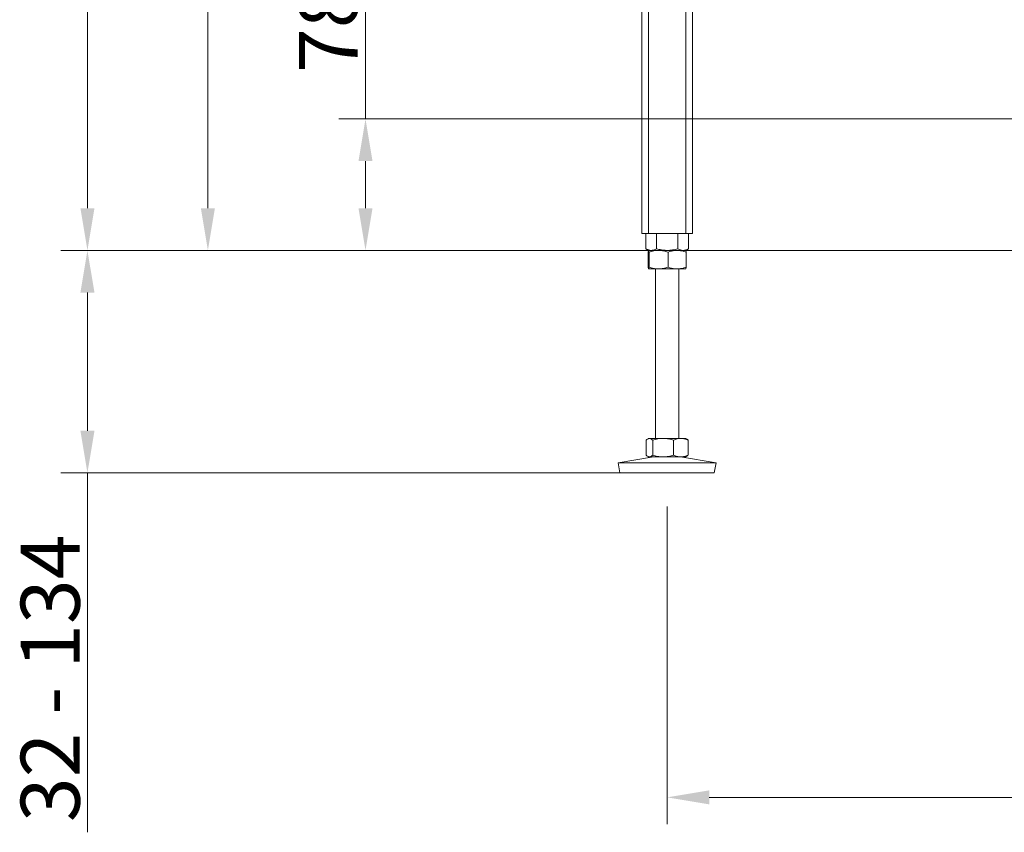
# Model space of a CAD drawing. Extents: x -2761 to 192, y -734 to 2782.
# Drawn here: x -2761 to -2177, y 541 to 1023 of the extents above; entities that cross this region are included whole.
import ezdxf

# ---------------------------------------------------------------- set-up
doc = ezdxf.new("R2010")
doc.units = 0
doc.header["$LTSCALE"] = 5
doc.layers.add('SLD-0', color=7, linetype='Continuous')
doc.styles.add('Brunner 2014', font='arial.ttf', dxfattribs={"height": 35})
doc.dimstyles.new('Brunner 2014', dxfattribs={"dimscale": 5, "dimtxt": 35, "dimasz": 5, "dimexe": 3.175, "dimexo": 0, "dimgap": 0.762, "dimtad": 1, "dimdec": 0, "dimrnd": 1e-08, "dimtxsty": 'Brunner 2014', "dimcen": 0.09, "dimdle": 10, "dimclrd": 7, "dimclre": 7, "dimclrt": 7, "dimadec": 1, "dimazin": 2, "dimtfac": 0.666667, "dimtdec": 0, "dimtmove": 0, "dimatfit": 3, "dimldrblk": 'Filled-1', "dimfxl": 1, "dimtolj": 1, "dimlwd": 5, "dimlwe": 5, "dimarcsym": 0})

# ---------------------------------------------------------------- blocks, each defined once
blk = doc.blocks.new('*D156')
at = {"layer": 'Defpoints', "color": 0, "lineweight": 5, "transparency": 16777216}
for p in [(-1938.16, 964.5), (-2556.16, 886.5), (-2104.16, 886.5)]:
    blk.add_point(p, dxfattribs=at)
at = {"layer": 'SLD-0', "color": 7, "linetype": 'Continuous', "lineweight": 5, "transparency": 16777216}
for p, q in [((-2556.16, 964.5), (-2556.16, 1047.04)), ((-1938.16, 964.5), (-2572.04, 964.5)), ((-2556.16, 911.5), (-2556.16, 939.5)), ((-2104.16, 886.5), (-2572.04, 886.5))]:
    blk.add_line(p, q, dxfattribs=at)
at = {"layer": 'SLD-0', "color": 7, "lineweight": 5, "transparency": 16777216}
for points in [[(-2560.33, 939.5), (-2552, 939.5), (-2556.16, 964.5)], [(-2560.33, 911.5), (-2552, 911.5), (-2556.16, 886.5)]]:
    blk.add_solid(points, dxfattribs=at)
at = {"layer": 'SLD-0', "color": 5, "transparency": 16777216, "insert": (-2595.71, 1018.27), "char_height": 35, "attachment_point": 2, "rotation": 90, "style": 'Brunner 2014'}
blk.add_mtext('\\A1;78', dxfattribs=at)
blk = doc.blocks.new('Filled-1')
at = {"color": 0}
for p, q in [((0, 0), (-1, 0.167)), ((-1, 0.167), (-1, -0.167)), ((-1, 0), (0, 0)), ((-1, -0.167), (0, 0))]:
    blk.add_line(p, q, dxfattribs=at)
at = {"color": 0, "flags": 128}
blk.add_lwpolyline([(-1, -0.167), (0, 0), (-1, 0.167), (-1, -0.167)], dxfattribs=at)
at = {"color": 0}
blk.add_solid([(-1, -0.167), (0, 0), (-1, 0.167), (-1, -0.167)], dxfattribs=at)
blk = doc.blocks.new('*D157')
at = {"layer": 'Defpoints', "color": 0, "lineweight": 5, "transparency": 16777216}
for p in [(-2721.16, 886.5), (-2388.16, 886.5), (-2405.15, 754.5)]:
    blk.add_point(p, dxfattribs=at)
at = {"layer": 'SLD-0', "color": 7, "linetype": 'Continuous', "lineweight": 5, "transparency": 16777216}
for p, q in [((-2388.16, 886.5), (-2737.03, 886.5)), ((-2721.16, 861.5), (-2721.16, 779.5)), ((-2405.15, 754.5), (-2737.03, 754.5)), ((-2721.16, 754.5), (-2721.16, 541.36))]:
    blk.add_line(p, q, dxfattribs=at)
at = {"layer": 'SLD-0', "color": 7, "lineweight": 5, "transparency": 16777216}
for points in [[(-2725.32, 861.5), (-2716.99, 861.5), (-2721.16, 886.5)], [(-2725.32, 779.5), (-2716.99, 779.5), (-2721.16, 754.5)]]:
    blk.add_solid(points, dxfattribs=at)
at = {"layer": 'SLD-0', "color": 7, "transparency": 16777216, "insert": (-2760.73, 632.67), "char_height": 35, "attachment_point": 2, "rotation": 90, "style": 'Brunner 2014'}
blk.add_mtext('\\A1;32 - 134', dxfattribs=at)
blk = doc.blocks.new('*D158')
at = {"layer": 'Defpoints', "color": 0, "lineweight": 5, "transparency": 16777216}
for p in [(-2480.06, 2072.5), (-2649.69, 886.5), (-2104.16, 886.5)]:
    blk.add_point(p, dxfattribs=at)
at = {"layer": 'SLD-0', "color": 7, "linetype": 'Continuous', "lineweight": 5, "transparency": 16777216}
for p, q in [((-2480.06, 2072.5), (-2665.56, 2072.5)), ((-2649.69, 2047.5), (-2649.69, 911.5)), ((-2104.16, 886.5), (-2665.56, 886.5))]:
    blk.add_line(p, q, dxfattribs=at)
at = {"layer": 'SLD-0', "color": 7, "lineweight": 5, "transparency": 16777216}
for points in [[(-2653.85, 2047.5), (-2645.52, 2047.5), (-2649.69, 2072.5)], [(-2653.85, 911.5), (-2645.52, 911.5), (-2649.69, 886.5)]]:
    blk.add_solid(points, dxfattribs=at)
at = {"layer": 'SLD-0', "color": 7, "transparency": 16777216, "insert": (-2689.24, 1467.86), "char_height": 35, "attachment_point": 2, "rotation": 90, "style": 'Brunner 2014'}
blk.add_mtext('\\A1;1186', dxfattribs=at)
blk = doc.blocks.new('*D164')
at = {"layer": 'Defpoints', "color": 0, "lineweight": 5, "transparency": 16777216}
for p in [(-2377.16, 734.5), (-1477.16, 734.5), (-1477.16, 562.08)]:
    blk.add_point(p, dxfattribs=at)
at = {"layer": 'SLD-0', "color": 7, "linetype": 'Continuous', "lineweight": 5, "transparency": 16777216}
for p, q in [((-2377.16, 734.5), (-2377.16, 546.21)), ((-1477.16, 734.5), (-1477.16, 546.21)), ((-2352.16, 562.08), (-1502.16, 562.08))]:
    blk.add_line(p, q, dxfattribs=at)
at = {"layer": 'SLD-0', "color": 7, "lineweight": 5, "transparency": 16777216}
for points in [[(-2352.16, 566.25), (-2352.16, 557.92), (-2377.16, 562.08)], [(-1502.16, 566.25), (-1502.16, 557.92), (-1477.16, 562.08)]]:
    blk.add_solid(points, dxfattribs=at)
at = {"layer": 'SLD-0', "color": 7, "transparency": 16777216, "insert": (-1882.07, 601.63), "char_height": 35, "attachment_point": 2, "style": 'Brunner 2014'}
blk.add_mtext('\\A1;900', dxfattribs=at)
blk = doc.blocks.new('*D176')
at = {"layer": 'Defpoints', "color": 0, "lineweight": 5, "transparency": 16777216}
for p in [(-2003.65, 2693.8), (-2721.16, 886.5), (-2388.16, 886.5)]:
    blk.add_point(p, dxfattribs=at)
at = {"layer": 'SLD-0', "color": 7, "linetype": 'Continuous', "lineweight": 5, "transparency": 16777216}
for p, q in [((-2003.65, 2693.8), (-2737.03, 2693.8)), ((-2721.16, 2668.8), (-2721.16, 911.5)), ((-2388.16, 886.5), (-2737.03, 886.5))]:
    blk.add_line(p, q, dxfattribs=at)
at = {"layer": 'SLD-0', "color": 7, "lineweight": 5, "transparency": 16777216}
for points in [[(-2725.32, 2668.8), (-2716.99, 2668.8), (-2721.16, 2693.8)], [(-2725.32, 911.5), (-2716.99, 911.5), (-2721.16, 886.5)]]:
    blk.add_solid(points, dxfattribs=at)
at = {"layer": 'SLD-0', "color": 7, "transparency": 16777216, "insert": (-2760.71, 1826.64), "char_height": 35, "attachment_point": 2, "rotation": 90, "style": 'Brunner 2014'}
blk.add_mtext('\\A1;1807', dxfattribs=at)

msp = doc.modelspace()

# ---------------------------------------------------------------- linework, layer by layer
at = {"color": 7, "linetype": 'Continuous', "lineweight": 18}
for p, q in [((-2392.16, 1036.5), (-2392.16, 896.5)), ((-2388.16, 1036.5), (-2388.16, 896.5)), ((-2366.16, 1036.5), (-2366.16, 896.5)), ((-2362.16, 1036.5), (-2362.16, 896.5)), ((-2392.16, 896.5), (-2388.16, 896.5)), ((-2389.87, 896.5), (-2389.87, 887.48)), ((-2388.16, 896.5), (-2366.16, 896.5)), ((-2383.51, 896.5), (-2383.51, 887.48)), ((-2370.81, 896.5), (-2370.81, 887.48)), ((-2366.16, 896.5), (-2362.16, 896.5)), ((-2364.46, 896.5), (-2364.46, 887.48)), ((-2389.87, 887.48), (-2388.16, 886.5)), ((-2388.43, 885.52), (-2388.43, 876.48)), ((-2386.69, 886.5), (-2388.16, 886.5)), ((-2382.25, 886.5), (-2388.15, 886.5)), ((-2387.88, 885.52), (-2387.88, 876.48)), ((-2377.16, 886.5), (-2386.69, 886.5)), ((-2371.26, 886.5), (-2382.25, 886.5)), ((-2367.64, 886.5), (-2377.16, 886.5)), ((-2376.62, 885.52), (-2376.62, 876.48)), ((-2366.16, 886.5), (-2371.26, 886.5)), ((-2366.16, 886.5), (-2367.64, 886.5)), ((-2366.16, 886.5), (-2364.46, 887.48)), ((-2365.9, 885.52), (-2365.9, 876.48)), ((-2382.25, 875.5), (-2388.15, 875.5)), ((-2384.16, 875.5), (-2384.16, 775)), ((-2371.26, 875.5), (-2382.25, 875.5)), ((-2366.17, 875.5), (-2371.26, 875.5)), ((-2370.16, 775), (-2370.16, 875.5)), ((-2389.56, 774.02), (-2389.56, 764.98)), ((-2388.16, 775), (-2388.69, 774.7)), ((-2387.66, 775), (-2388.16, 775)), ((-2379.55, 775), (-2387.66, 775)), ((-2385.75, 774.02), (-2385.75, 764.98)), ((-2369.06, 775), (-2379.55, 775)), ((-2373.35, 774.02), (-2373.35, 764.98)), ((-2366.16, 775), (-2369.06, 775)), ((-2365.63, 774.7), (-2366.16, 775)), ((-2364.77, 774.02), (-2364.77, 764.98)), ((-2385.17, 764), (-2406.16, 760.42)), ((-2406.16, 760.42), (-2405.15, 754.5)), ((-2348.16, 760.42), (-2406.16, 760.42)), ((-2388.69, 764.31), (-2388.16, 764)), ((-2387.66, 764), (-2388.16, 764)), ((-2379.55, 764), (-2387.66, 764)), ((-2369.06, 764), (-2379.55, 764)), ((-2348.16, 760.42), (-2369.15, 764)), ((-2366.16, 764), (-2369.06, 764)), ((-2366.16, 764), (-2365.63, 764.31)), ((-2349.17, 754.5), (-2348.16, 760.42)), ((-2349.17, 754.5), (-2405.15, 754.5))]:
    msp.add_line(p, q, dxfattribs=at)
for points, knots in [([(-2386.69, 886.5), (-2386.97, 886.52), (-2388.05, 886.57), (-2389.1, 887.1), (-2389.87, 887.48)], [0, 0, 0, 0, 0.264671, 1, 1, 1, 1]), ([(-2388.43, 885.52), (-2388.38, 885.79), (-2388.29, 886.35), (-2388.2, 886.45), (-2388.15, 886.5)], [0, 0, 0, 0, 0.495458, 1, 1, 1, 1]), ([(-2388.15, 886.5), (-2388.15, 886.5), (-2388.1, 886.49), (-2388.01, 886.28), (-2387.92, 885.77), (-2387.88, 885.52)], [0, 0, 0, 0, 0.070096, 0.530788, 1, 1, 1, 1]), ([(-2387.88, 885.52), (-2386.97, 885.79), (-2385.12, 886.35), (-2383.21, 886.45), (-2382.25, 886.5)], [0, 0, 0, 0, 0.495458, 1, 1, 1, 1]), ([(-2383.51, 887.48), (-2383.78, 887.34), (-2384.81, 886.76), (-2385.89, 886.61), (-2386.69, 886.5)], [0, 0, 0, 0, 0.252564, 1, 1, 1, 1]), ([(-2377.16, 886.5), (-2377.31, 886.5), (-2378.45, 886.51), (-2380.6, 886.73), (-2382.54, 887.23), (-2383.51, 887.48)], [0, 0, 0, 0, 0.070096, 0.530788, 1, 1, 1, 1]), ([(-2382.25, 886.5), (-2382.12, 886.5), (-2381.11, 886.49), (-2379.2, 886.28), (-2377.49, 885.77), (-2376.62, 885.52)], [0, 0, 0, 0, 0.070096, 0.530788, 1, 1, 1, 1]), ([(-2370.81, 887.48), (-2371.33, 887.34), (-2372.35, 887.06), (-2373.93, 886.75), (-2375.53, 886.54), (-2376.62, 886.52), (-2377.16, 886.5)], [0, 0, 0, 0, 0.247269, 0.495363, 0.746874, 1, 1, 1, 1]), ([(-2376.62, 885.52), (-2375.32, 885.91), (-2373.56, 886.43), (-2371.74, 886.49), (-2371.26, 886.5)], [0, 0, 0, 0, 0.735329, 1, 1, 1, 1]), ([(-2371.26, 886.5), (-2369.91, 886.39), (-2368.09, 886.24), (-2366.34, 885.66), (-2365.9, 885.52)], [0, 0, 0, 0, 0.747436, 1, 1, 1, 1]), ([(-2367.64, 886.5), (-2367.71, 886.5), (-2368.28, 886.51), (-2369.36, 886.73), (-2370.32, 887.23), (-2370.81, 887.48)], [0, 0, 0, 0, 0.070096, 0.530788, 1, 1, 1, 1]), ([(-2364.46, 887.48), (-2364.98, 887.21), (-2366.02, 886.66), (-2367.09, 886.55), (-2367.64, 886.5)], [0, 0, 0, 0, 0.495458, 1, 1, 1, 1]), ([(-2365.9, 885.52), (-2365.95, 885.79), (-2366.04, 886.35), (-2366.13, 886.45), (-2366.17, 886.5)], [0, 0, 0, 0, 0.495458, 1, 1, 1, 1]), ([(-2388.15, 875.5), (-2388.16, 875.5), (-2388.21, 875.51), (-2388.3, 875.73), (-2388.38, 876.23), (-2388.43, 876.48)], [0, 0, 0, 0, 0.070096, 0.530788, 1, 1, 1, 1]), ([(-2387.88, 876.48), (-2387.93, 876.21), (-2388.02, 875.66), (-2388.11, 875.55), (-2388.15, 875.5)], [0, 0, 0, 0, 0.495458, 1, 1, 1, 1]), ([(-2382.25, 875.5), (-2382.38, 875.5), (-2383.4, 875.51), (-2385.3, 875.73), (-2387.02, 876.23), (-2387.88, 876.48)], [0, 0, 0, 0, 0.070096, 0.530788, 1, 1, 1, 1]), ([(-2376.62, 876.48), (-2377.54, 876.21), (-2379.38, 875.66), (-2381.29, 875.55), (-2382.25, 875.5)], [0, 0, 0, 0, 0.495458, 1, 1, 1, 1]), ([(-2371.26, 875.5), (-2371.74, 875.52), (-2373.56, 875.57), (-2375.32, 876.1), (-2376.62, 876.48)], [0, 0, 0, 0, 0.264671, 1, 1, 1, 1]), ([(-2365.9, 876.48), (-2366.34, 876.34), (-2368.09, 875.76), (-2369.91, 875.61), (-2371.26, 875.5)], [0, 0, 0, 0, 0.252564, 1, 1, 1, 1]), ([(-2366.17, 875.5), (-2366.17, 875.5), (-2366.12, 875.51), (-2366.03, 875.73), (-2365.94, 876.23), (-2365.9, 876.48)], [0, 0, 0, 0, 0.0700962, 0.5307876, 1, 1, 1, 1]), ([(-2389.56, 774.02), (-2389.1, 774.41), (-2388.47, 774.93), (-2387.83, 774.99), (-2387.66, 775)], [0, 0, 0, 0, 0.735329, 1, 1, 1, 1]), ([(-2387.66, 775), (-2387.18, 774.89), (-2386.53, 774.74), (-2385.91, 774.16), (-2385.75, 774.02)], [0, 0, 0, 0, 0.747436, 1, 1, 1, 1]), ([(-2385.75, 774.02), (-2384.75, 774.29), (-2382.71, 774.85), (-2380.61, 774.95), (-2379.55, 775)], [0, 0, 0, 0, 0.495458, 1, 1, 1, 1]), ([(-2379.55, 775), (-2379.41, 775), (-2378.29, 774.99), (-2376.2, 774.78), (-2374.31, 774.27), (-2373.35, 774.02)], [0, 0, 0, 0, 0.070096, 0.530788, 1, 1, 1, 1]), ([(-2373.35, 774.02), (-2372.66, 774.29), (-2371.25, 774.85), (-2369.79, 774.95), (-2369.06, 775)], [0, 0, 0, 0, 0.495458, 1, 1, 1, 1]), ([(-2369.06, 775), (-2368.96, 775), (-2368.19, 774.99), (-2366.73, 774.78), (-2365.43, 774.27), (-2364.77, 774.02)], [0, 0, 0, 0, 0.070096, 0.530788, 1, 1, 1, 1]), ([(-2364.77, 774.02), (-2364.92, 774.18), (-2365.21, 774.46), (-2365.51, 774.55), (-2365.64, 774.59)], [0, 0, 0, 0, 0.544887, 1, 1, 1, 1]), ([(-2387.66, 764), (-2387.83, 764.02), (-2388.47, 764.07), (-2389.1, 764.6), (-2389.56, 764.98)], [0, 0, 0, 0, 0.264671, 1, 1, 1, 1]), ([(-2385.75, 764.98), (-2385.91, 764.84), (-2386.53, 764.26), (-2387.18, 764.11), (-2387.66, 764)], [0, 0, 0, 0, 0.252564, 1, 1, 1, 1]), ([(-2379.55, 764), (-2379.7, 764), (-2380.81, 764.01), (-2382.91, 764.23), (-2384.8, 764.73), (-2385.75, 764.98)], [0, 0, 0, 0, 0.070096, 0.530788, 1, 1, 1, 1]), ([(-2373.35, 764.98), (-2374.36, 764.71), (-2376.39, 764.16), (-2378.49, 764.05), (-2379.55, 764)], [0, 0, 0, 0, 0.495458, 1, 1, 1, 1]), ([(-2369.06, 764), (-2369.16, 764), (-2369.93, 764.01), (-2371.39, 764.23), (-2372.69, 764.73), (-2373.35, 764.98)], [0, 0, 0, 0, 0.0700962, 0.5307876, 1, 1, 1, 1]), ([(-2364.77, 764.98), (-2365.46, 764.71), (-2366.87, 764.16), (-2368.33, 764.05), (-2369.06, 764)], [0, 0, 0, 0, 0.495458, 1, 1, 1, 1]), ([(-2365.64, 764.41), (-2365.51, 764.45), (-2365.21, 764.54), (-2364.92, 764.83), (-2364.77, 764.98)], [0, 0, 0, 0, 0.455113, 1, 1, 1, 1])]:
    msp.add_open_spline(points, degree=3, knots=knots, dxfattribs=at)

# ---------------------------------------------------------------- dimensions: what is measured, and where the dimension line sits
at = {"layer": 'SLD-0'}
for base, p1, p2, picture, middle in [((-2721.16, 886.5), (-2003.65, 2693.8), (-2388.16, 886.5), '*D176', (-2721.16, 1826.64)), ((-2649.69, 886.5), (-2480.06, 2072.5), (-2104.16, 886.5), '*D158', (-2649.69, 1467.86))]:
    dim = msp.add_linear_dim(base=base, p1=p1, p2=p2, angle=90, dimstyle='Brunner 2014', dxfattribs=at)
    dim.commit()
    dim.dimension.update_dxf_attribs({"geometry": picture, "text_midpoint": middle, "dimtype": 160})
dim = msp.add_linear_dim(base=(-2556.16, 886.5), p1=(-1938.16, 964.5), p2=(-2104.16, 886.5), angle=90, dimstyle='Brunner 2014', override={"dimclrt": 5}, dxfattribs=at)
dim.commit()
dim.dimension.update_dxf_attribs({"geometry": '*D156', "text_midpoint": (-2556.16, 1018.27), "dimtype": 160})
dim = msp.add_linear_dim(base=(-2721.16, 886.5), p1=(-2405.15, 754.5), p2=(-2388.16, 886.5), angle=90, text='32 - 134', dimstyle='Brunner 2014', dxfattribs=at)
dim.commit()
dim.dimension.update_dxf_attribs({"geometry": '*D157', "text_midpoint": (-2721.16, 632.67), "dimtype": 160})
dim = msp.add_linear_dim(base=(-1477.16, 562.08), p1=(-2377.16, 734.5), p2=(-1477.16, 734.5), dimstyle='Brunner 2014', dxfattribs=at)
dim.commit()
dim.dimension.update_dxf_attribs({"geometry": '*D164', "text_midpoint": (-1882.07, 562.08), "dimtype": 160})

doc.saveas('drawing.dxf')
